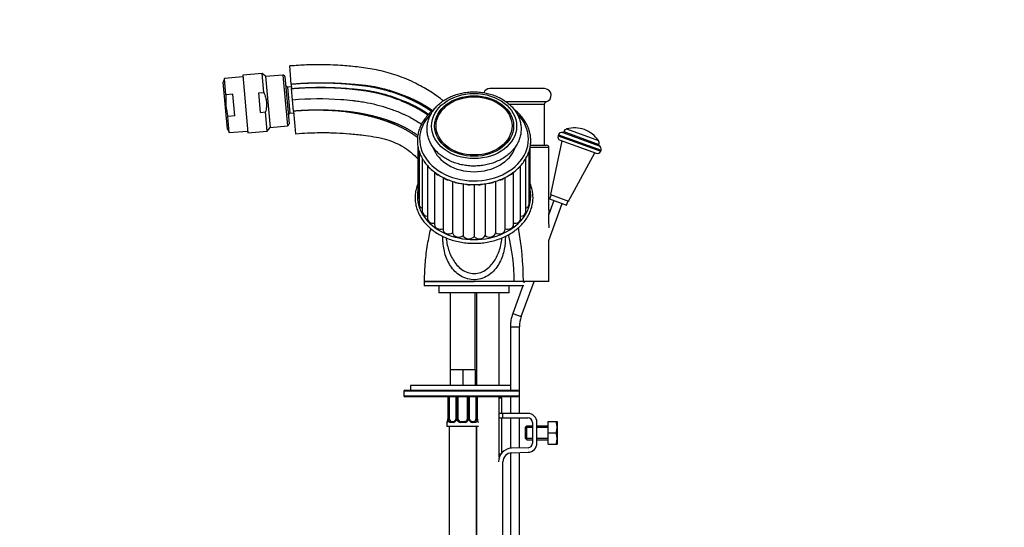
# Model space of a CAD drawing. Units: millimetres. Extents: x 0 to 1398, y 0 to 1886.
# Drawn here: x 227 to 661, y 1120 to 1344 of the extents above; entities that cross this region are included whole.
import ezdxf
from ezdxf import colors
from ezdxf.entities.mleader import LeaderData, LeaderLine
from ezdxf.math import Vec2, Vec3

# ---------------------------------------------------------------- set-up
doc = ezdxf.new("R2010")
doc.units = ezdxf.units.MM
doc.layers.add('DV2_Défaut', color=7, linetype='Continuous')
doc.layers.add('Défaut', color=7, linetype='Continuous')

# ---------------------------------------------------------------- blocks, each defined once
blk = doc.blocks.new('_DOT')
at = {"color": 0}
blk.add_line((0, 0), (-1, 0), dxfattribs=at)
at = {"color": 0, "const_width": 0.333}
blk.add_lwpolyline([(-0.1665, 0, 1), (0.1665, 0, 1)], format="xyb", close=True, dxfattribs=at)
blk = doc.blocks.new('SE1')
at = {"layer": 'DV2_Défaut', "color": 7, "linetype": 'Continuous'}
for p, q in [((333.59, 1320.29), (325.01, 1319.54)), ((334.33, 1311.88), (333.59, 1320.29)), ((335.1, 1319.03), (333.59, 1320.29)), ((346.44, 1315.59), (345.74, 1323.56)), ((317.02, 1318.08), (316.46, 1316.37)), ((318.26, 1295.76), (316.46, 1316.37)), ((325.08, 1318.79), (317.02, 1318.08)), ((317.65, 1310.91), (317.02, 1318.08)), ((325.01, 1319.54), (327.24, 1294.13)), ((335.1, 1319.03), (337.08, 1296.39)), ((342.78, 1319.58), (335.11, 1318.91)), ((342.78, 1319.58), (344.74, 1297.17)), ((343.64, 1318.86), (345.46, 1298.04)), ((346.44, 1315.59), (346.61, 1313.6)), ((332.15, 1311.69), (334.33, 1311.88)), ((332.9, 1303.1), (332.15, 1311.69)), ((344.85, 1314.24), (343.98, 1314.97)), ((346.54, 1314.39), (344.85, 1314.24)), ((344.85, 1314.24), (345.85, 1302.79)), ((347.04, 1308.66), (346.61, 1313.6)), ((458.05, 1313.61), (434.05, 1313.61)), ((320.73, 1311.18), (317.65, 1310.91)), ((321.56, 1301.62), (320.73, 1311.18)), ((347.48, 1303.63), (347.04, 1308.66)), ((458.8, 1307.71), (441.2, 1307.71)), ((332.9, 1303.1), (335.08, 1303.29)), ((335.82, 1294.88), (335.08, 1303.29)), ((345.12, 1301.92), (345.85, 1302.79)), ((345.85, 1302.79), (347.55, 1302.94)), ((347.48, 1303.63), (348.36, 1293.67)), ((442.47, 1306.74), (458.05, 1306.74)), ((458.05, 1288.61), (458.05, 1306.74)), ((321.56, 1301.62), (318.48, 1301.35)), ((319.11, 1294.17), (318.48, 1301.35)), ((318.26, 1295.76), (319.11, 1294.17)), ((319.11, 1294.17), (327.17, 1294.88)), ((327.24, 1294.13), (335.82, 1294.88)), ((335.82, 1294.88), (337.08, 1296.39)), ((337.07, 1296.5), (344.74, 1297.17)), ((466.18, 1294.18), (482.16, 1288.36)), ((466.62, 1294.64), (466.42, 1294.09)), ((466.62, 1294.64), (482.12, 1289)), ((467.87, 1295.8), (481.91, 1290.7)), ((465.69, 1290.63), (460.77, 1266.88)), ((464.26, 1293.28), (464.09, 1292.81)), ((464.09, 1292.81), (482.88, 1285.97)), ((464.26, 1293.28), (483.05, 1286.44)), ((464.99, 1290.89), (480.96, 1285.07)), ((402.3, 1288.14), (402.3, 1266.22)), ((402.78, 1286.11), (402.78, 1262.7)), ((451.32, 1262.7), (451.32, 1286.09)), ((451.8, 1288.61), (459.05, 1288.61)), ((451.8, 1266.22), (451.8, 1288.07)), ((460.05, 1287.61), (451.8, 1287.61)), ((460.05, 1260.16), (460.05, 1287.61)), ((468.76, 1263.97), (480.26, 1285.33)), ((481.92, 1288.45), (482.12, 1289)), ((482.88, 1285.97), (483.05, 1286.44)), ((404.21, 1282.78), (404.21, 1259.33)), ((449.89, 1259.33), (449.89, 1282.81)), ((406.52, 1279.61), (406.52, 1256.26)), ((409.62, 1276.79), (409.62, 1253.63)), ((444.48, 1253.63), (444.48, 1276.78)), ((447.57, 1256.26), (447.57, 1279.58)), ((413.36, 1274.45), (413.36, 1251.55)), ((417.59, 1272.71), (417.59, 1249.95)), ((436.51, 1272.71), (436.51, 1249.95)), ((440.74, 1251.55), (440.74, 1274.46)), ((422.21, 1271.66), (422.21, 1248.8)), ((427.05, 1271.27), (427.05, 1248.41)), ((431.88, 1271.65), (431.88, 1248.8)), ((462.2, 1264.23), (459.88, 1257.84)), ((461.01, 1266.8), (460.32, 1264.92)), ((460.32, 1264.92), (467.84, 1262.18)), ((460.77, 1266.88), (468.76, 1263.97)), ((467.84, 1262.18), (468.52, 1264.06)), ((460.05, 1246.62), (465.96, 1262.86)), ((460.05, 1228.61), (460.05, 1246.62)), ((426.69, 1228.61), (405.05, 1228.61)), ((405.05, 1228.61), (405.05, 1226.61)), ((405.05, 1228.61), (427.05, 1228.61)), ((449.05, 1226.61), (405.05, 1226.61)), ((411.55, 1226.61), (411.55, 1223.61)), ((444.76, 1228.61), (427.05, 1228.61)), ((442.55, 1223.61), (442.55, 1226.61)), ((448.51, 1226.61), (444.07, 1214.43)), ((448.78, 1228.61), (444.76, 1228.61)), ((447.83, 1213.06), (453.49, 1228.61)), ((460.05, 1228.61), (448.78, 1228.61)), ((449.24, 1228.61), (449.05, 1228.1)), ((449.05, 1228.1), (449.05, 1228.61)), ((442.55, 1223.61), (411.55, 1223.61)), ((416.55, 1223.61), (416.55, 1189.61)), ((427.55, 1189.61), (427.55, 1223.61)), ((428.17, 1223.61), (428.17, 1182.61)), ((438.17, 1182.61), (438.17, 1223.61)), ((444.07, 1214.43), (447.83, 1213.06)), ((443.05, 1208.61), (447.05, 1208.61)), ((443.05, 1208.61), (443.05, 1180.61)), ((447.05, 1170.37), (447.05, 1208.61)), ((419.3, 1189.61), (416.55, 1189.61)), ((416.55, 1189.61), (416.55, 1182.61)), ((422.05, 1189.61), (419.3, 1189.61)), ((424.8, 1189.61), (422.05, 1189.61)), ((422.05, 1189.61), (422.05, 1182.61)), ((427.55, 1189.61), (424.8, 1189.61)), ((427.55, 1189.61), (427.55, 1182.61)), ((443.05, 1182.61), (399.05, 1182.61)), ((399.05, 1182.61), (399.05, 1180.61)), ((396.05, 1180.11), (396.05, 1178.11)), ((447.05, 1180.11), (396.05, 1180.11)), ((396.05, 1178.11), (447.05, 1178.11)), ((396.55, 1180.61), (446.55, 1180.61)), ((446.55, 1177.61), (396.55, 1177.61)), ((415.5, 1177.61), (415.5, 1167.82)), ((415.53, 1177.61), (415.53, 1167.82)), ((415.64, 1167.82), (415.64, 1177.61)), ((416.25, 1167.82), (416.25, 1177.61)), ((419, 1177.61), (419, 1167.82)), ((419.23, 1177.61), (419.23, 1167.82)), ((419.51, 1167.82), (419.51, 1177.61)), ((420.05, 1167.82), (420.05, 1177.61)), ((424.05, 1177.61), (424.05, 1167.82)), ((424.59, 1177.61), (424.59, 1167.82)), ((424.86, 1167.82), (424.86, 1177.61)), ((425.1, 1167.82), (425.1, 1177.61)), ((427.85, 1177.61), (427.85, 1167.82)), ((428.46, 1177.61), (428.46, 1167.82)), ((428.57, 1167.82), (428.57, 1177.61)), ((428.6, 1167.82), (428.6, 1177.61)), ((438.17, 1151.12), (438.17, 1177.61)), ((439.3, 1177.11), (438.17, 1177.11)), ((439.3, 1177.11), (438.8, 1177.61)), ((439.3, 1170.37), (439.3, 1177.11)), ((443.05, 1177.61), (443.05, 1170.37)), ((439.79, 1170.37), (438.17, 1170.37)), ((438.17, 1168.37), (439.79, 1168.37)), ((439.3, 1152.99), (439.3, 1168.37)), ((450.78, 1170.37), (439.79, 1170.37)), ((439.79, 1168.37), (439.79, 1170.37)), ((439.79, 1168.37), (450.78, 1168.37)), ((443.05, 1168.37), (443.05, 1154.96)), ((447.05, 1155.12), (447.05, 1168.37)), ((415.05, 1166.42), (415.13, 1166.42)), ((415.05, 1166.42), (415.05, 1164.61)), ((429.05, 1164.61), (415.05, 1164.61)), ((415.5, 1167.82), (415.53, 1167.82)), ((415.64, 1167.82), (416.25, 1167.82)), ((416.05, 1164.61), (416.05, 860.61)), ((417.91, 1166.42), (416.41, 1166.42)), ((416.73, 1166.82), (418.14, 1166.82)), ((419.23, 1167.82), (419, 1167.82)), ((419.51, 1167.82), (420.05, 1167.82)), ((423.11, 1166.42), (420.99, 1166.42)), ((421.05, 1166.82), (423.05, 1166.82)), ((424.59, 1167.82), (424.05, 1167.82)), ((424.86, 1167.82), (425.1, 1167.82)), ((425.95, 1166.82), (427.37, 1166.82)), ((427.69, 1166.42), (426.19, 1166.42)), ((428.46, 1167.82), (427.85, 1167.82)), ((428.05, 991.61), (428.05, 1164.61)), ((428.17, 1164.61), (428.17, 991.61)), ((428.6, 1167.82), (428.57, 1167.82)), ((428.97, 1166.42), (429.05, 1166.42)), ((450.28, 1164.74), (449.78, 1164.24)), ((449.78, 1159.24), (449.78, 1164.24)), ((452.78, 1164.12), (449.78, 1164.12)), ((450.28, 1158.74), (450.28, 1164.74)), ((452.78, 1164.74), (450.28, 1164.74)), ((452.78, 1166.37), (452.78, 1157.24)), ((454.78, 1157.24), (454.78, 1166.37)), ((459.78, 1164.74), (454.78, 1164.74)), ((459.78, 1164.12), (454.78, 1164.12)), ((459.78, 1166.74), (463.3, 1166.74)), ((459.78, 1161.74), (459.78, 1166.74)), ((463.3, 1166.74), (463.66, 1166.74)), ((463.78, 1166.49), (463.66, 1166.74)), ((463.78, 1156.99), (463.78, 1166.49)), ((452.78, 1159.35), (449.78, 1159.35)), ((459.78, 1159.35), (454.78, 1159.35)), ((459.78, 1161.74), (463.3, 1161.74)), ((459.78, 1156.74), (459.78, 1161.74)), ((450.84, 1155.24), (443.59, 1155)), ((449.78, 1159.24), (450.28, 1158.74)), ((450.28, 1158.74), (452.78, 1158.74)), ((454.78, 1158.74), (459.78, 1158.74)), ((459.78, 1156.74), (463.3, 1156.74)), ((463.3, 1156.74), (463.66, 1156.74)), ((463.66, 1156.74), (463.78, 1156.99)), ((438.17, 1152.61), (438.99, 1152.61)), ((443.05, 1152.94), (443.05, 1030.5)), ((443.66, 1153.01), (450.91, 1153.24)), ((447.05, 1030.5), (447.05, 1153.12)), ((439.79, 1030.5), (439.79, 1149.01))]:
    blk.add_line(p, q, dxfattribs=at)
for centre, radius, start, end in [((342.85, 1318.79), 0.8, 5, 95), ((434.05, 1310.61), 3, 90, 156.7043), ((458.05, 1310.61), 3, 284.4775, 90), ((459.05, 1306.74), 1, 104.4775, 180), ((344.67, 1297.97), 0.8, 275, 5), ((465.67, 1292.77), 1.5, 70, 160), ((468.38, 1294), 1.87, 105.5532, 160), ((471.32, 1283.43), 12.84, 70, 105.5532), ((471.32, 1283.43), 12.84, 34.4468, 70), ((465.5, 1292.3), 1.5, 160, 250), ((480.36, 1289.64), 1.87, 340, 34.4468), ((459.05, 1287.61), 1, 0, 90), ((481.47, 1286.48), 1.5, 250, 340), ((481.64, 1286.95), 1.5, 340, 70), ((494.42, 1256.2), 34.6, 173.4331, 186.5669), ((317.25, 1228.12), 131.54, 0.2149, 10.5319), ((352.38, 1227.91), 92.38, 0.4399, 13.3244), ((460.05, 1208.61), 17, 160, 180), ((460.05, 1208.61), 13, 160, 180), ((396.55, 1180.11), 0.5, 90, 180), ((396.55, 1178.11), 0.5, 180, 270), ((450.78, 1166.37), 4, 0, 90), ((450.78, 1166.37), 2, 0, 90), ((415.45, 1166.42), 0.4, 123.7623, 180), ((414.55, 1167.38), 0.908, 341.6367, 353.9651), ((413.17, 1167.75), 2.33, 348.6309, 1.7331), ((412.18, 1167.81), 3.35, 349.7304, 0.1284), ((418.42, 1167.8), 2.78, 179.628, 192.1955), ((417.84, 1167.8), 1.39, 272.6748, 334.853), ((418.09, 1167.68), 0.863, 273.5318, 339.532), ((418.23, 1167.76), 0.757, 330.5221, 4.4727), ((417.86, 1167.81), 1.38, 334.0799, 0.1199), ((420.84, 1167.81), 1.34, 179.817, 206.6505), ((420.97, 1167.91), 1.49, 207.8747, 270.7097), ((421.05, 1167.82), 1, 180, 205.5833), ((421.05, 1167.82), 1, 205.5833, 270), ((423.05, 1167.82), 1, 270, 334.4167), ((423.13, 1167.91), 1.49, 269.2905, 332.1251), ((423.05, 1167.82), 1, 334.4167, 0), ((423.25, 1167.81), 1.34, 333.3511, 0.1815), ((426.24, 1167.81), 1.38, 179.8791, 205.9211), ((426.26, 1167.8), 1.39, 205.1473, 267.3249), ((425.85, 1167.77), 0.75, 176.23, 210.5685), ((425.68, 1167.8), 2.78, 347.8078, 0.3687), ((431.92, 1167.81), 3.35, 179.8705, 190.2708), ((429.9, 1167.74), 1.3, 176.6894, 188.5779), ((429.84, 1167.56), 1.23, 180.7112, 192.9325), ((454.86, 1164.24), 8.8, 343.49, 16.51), ((454.86, 1159.24), 8.8, 343.49, 16.51), ((443.79, 1149.01), 6, 91.8583, 180), ((450.78, 1157.24), 2, 271.8583, 0), ((450.78, 1157.24), 4, 271.8583, 0), ((436.87, 1147.61), 5.01, 66.8031, 74.8931), ((443.79, 1149.01), 4, 91.8583, 180)]:
    blk.add_arc(centre, radius, start, end, dxfattribs=at)
for centre, major_axis in [((427.05, 1297.08), (18.75, 0)), ((427.05, 1297.08), (-17.41, 0)), ((427.05, 1297.15), (-16.74, 0))]:
    blk.add_ellipse(centre, major_axis=major_axis, ratio=0.766044, dxfattribs=at)
for centre, major_axis, ratio, start_param, end_param in [((427.05, 1291.29), (24, 0), 0.766044, 2.485561, 6.283185), ((427.05, 1291.29), (24, 0), 0.766044, 0, 0.65533), ((427.05, 1291.29), (18.75, 0), 0.766044, 3.400125, 6.023332), ((447.26, 1283.12), (-2.63, 0), 0.766044, 2.557832, 2.870693), ((409.15, 1280.05), (2.63, 0), 0.766044, 3.477829, 4.143605), ((412.25, 1277.41), (2.63, 0), 0.766044, 3.558922, 4.428654), ((441.85, 1277.41), (-2.63, 0), 0.766044, 1.864936, 2.730102), ((444.95, 1280.05), (-2.63, 0), 0.766044, 2.125054, 2.784598), ((415.99, 1275.33), (2.63, 0), 0.766044, 3.732164, 4.659878), ((420.21, 1273.89), (-2.63, 0), 0.766044, 0.785449, 1.730589), ((433.88, 1273.89), (-2.63, 0), 0.766044, 1.406091, 2.372863), ((438.11, 1275.33), (-2.63, 0), 0.766044, 1.625787, 2.56224), ((427.05, 1266.16), (25, 0), 0.766044, 3.000053, 6.283185), ((424.74, 1273.15), (-2.63, 0), 0.766044, 0.998224, 1.953331), ((429.36, 1273.15), (-2.63, 0), 0.766044, 1.207592, 2.165846), ((427.05, 1266.16), (25, 0), 0.766044, 0, 0.141539), ((404.93, 1266.22), (2.63, 0), 0.766044, 3.141593, 3.757795), ((449.17, 1266.22), (-2.63, 0), 0.766044, 2.52539, 3.141593), ((405.41, 1262.7), (2.63, 0), 0.766044, 3.141593, 4.238584), ((406.84, 1259.33), (2.63, 0), 0.766044, 3.141593, 4.591862), ((447.26, 1259.33), (-2.63, 0), 0.766044, 1.691323, 3.141593), ((448.69, 1262.7), (-2.63, 0), 0.766044, 2.044601, 3.141593), ((409.15, 1256.26), (2.63, 0), 0.766044, 3.141593, 4.890687), ((444.95, 1256.26), (-2.63, 0), 0.766044, 1.392498, 3.141593), ((412.25, 1253.63), (2.63, 0), 0.766044, 3.141593, 5.159438), ((415.99, 1251.55), (2.63, 0), 0.766044, 3.141593, 5.368878), ((438.11, 1251.55), (-2.63, 0), 0.766044, 0.914308, 3.141593), ((441.85, 1253.63), (-2.63, 0), 0.766044, 1.123747, 3.141593), ((420.21, 1250.11), (-2.63, 0), 0.766044, 0.07655, 2.436724), ((424.74, 1249.37), (-2.63, 0), 0.766044, 0.285989, 2.646164), ((429.36, 1249.37), (-2.63, 0), 0.766044, 0.495429, 2.855603), ((433.88, 1250.11), (-2.63, 0), 0.766044, 0.704868, 3.065043), ((415.52, 1166.42), (0, -0.4), 0.988455, 3.804714, 4.712389), ((415.85, 1167.21), (0.394, -0.069), 0.426558, 3.107447, 3.530367), ((416.06, 1167.21), (-0.391, -0.084), 0.411702, 3.916772, 5.801948), ((416.96, 1167.82), (0, -1), 0.707107, 4.712389, 5.158902), ((416.96, 1167.82), (0, -1), 0.707107, 5.158902, 6.283185), ((416.73, 1166.42), (0, -0.4), 0.806081, 3.141593, 4.712389), ((418.14, 1166.42), (0, -0.4), 0.591806, 3.141593, 4.712389), ((419.26, 1167.21), (0.363, -0.168), 0.191543, 3.122392, 4.319431), ((419.79, 1167.21), (-0.361, -0.173), 0.155676, 3.141593, 5.026769), ((421.05, 1166.42), (0, -0.4), 0.151515, 3.141593, 4.712389), ((423.05, 1166.42), (0, -0.4), 0.151515, 1.570796, 3.141593), ((424.31, 1167.21), (0.361, -0.173), 0.155676, 1.256416, 3.141593), ((424.83, 1167.21), (-0.363, -0.168), 0.191543, 1.963754, 3.164933), ((425.95, 1166.42), (0, -0.4), 0.591806, 1.570796, 3.141593), ((427.14, 1167.82), (0, 1), 0.707107, 3.141593, 4.265876), ((427.37, 1166.42), (0, -0.4), 0.806081, 1.570796, 3.141593), ((427.14, 1167.82), (0, 1), 0.707107, 4.265876, 4.712389), ((428.03, 1167.21), (0.391, -0.084), 0.411702, 0.481237, 2.366414), ((428.25, 1167.21), (-0.394, -0.069), 0.426558, 2.752818, 3.168428), ((428.57, 1166.42), (0, -0.4), 0.988455, 1.570796, 2.479698)]:
    blk.add_ellipse(centre, major_axis=major_axis, ratio=ratio, start_param=start_param, end_param=end_param, dxfattribs=at)
for points, knots in [([(413.51, 1308.2), (413.09, 1308.53), (410.82, 1310.27), (406.55, 1313.15), (399.87, 1316.76), (392.37, 1319.77), (384.28, 1321.93), (377.73, 1322.88), (372.76, 1323.43), (368.93, 1323.76), (364.54, 1324.01), (359.23, 1324.15), (352.72, 1324.06), (348.46, 1323.76), (345.74, 1323.56)], [0, 0, 0, 0, 0.022568, 0.120524, 0.216861, 0.342001, 0.459904, 0.568812, 0.620585, 0.67058, 0.730685, 0.805687, 0.89552, 1, 1, 1, 1]), ([(334.33, 1311.88), (334.62, 1311.2), (334.87, 1310.51), (335.16, 1309.45), (335.24, 1309.09), (335.37, 1308.37), (335.47, 1307.64), (335.5, 1306.91), (335.5, 1306.18), (335.48, 1305.81), (335.38, 1304.72), (335.25, 1304), (335.08, 1303.29)], [0, 0, 0, 0, 0.25, 0.25, 0.375, 0.375, 0.5, 0.625, 0.625, 0.75, 0.75, 1, 1, 1, 1]), ([(427.05, 1279.43), (427.55, 1279.44), (428.78, 1279.46), (430.99, 1279.68), (433.47, 1280.18), (435.87, 1280.93), (438.14, 1281.9), (440.23, 1283.09), (442.13, 1284.47), (443.8, 1286.04), (445.21, 1287.76), (446.33, 1289.61), (447.15, 1291.56), (447.66, 1293.56), (447.85, 1295.59), (447.72, 1297.62), (447.28, 1299.61), (446.54, 1301.54), (445.51, 1303.38), (444.19, 1305.11), (442.62, 1306.69), (440.8, 1308.12), (438.78, 1309.36), (436.57, 1310.39), (434.22, 1311.2), (431.76, 1311.77), (429.23, 1312.11), (426.66, 1312.19), (424.1, 1312.03), (421.58, 1311.62), (419.14, 1310.97), (416.82, 1310.09), (414.65, 1308.98), (412.67, 1307.67), (410.91, 1306.17), (409.4, 1304.5), (408.17, 1302.7), (407.23, 1300.79), (406.6, 1298.8), (406.28, 1296.78), (406.29, 1294.75), (406.61, 1292.74), (407.23, 1290.78), (408.16, 1288.9), (409.37, 1287.13), (410.84, 1285.49), (412.57, 1284), (414.51, 1282.68), (416.65, 1281.57), (418.95, 1280.67), (421.38, 1280.01), (423.83, 1279.59), (425.79, 1279.44), (426.78, 1279.43), (427.05, 1279.43)], [0, 0, 0, 0, 0.010698, 0.030592, 0.050507, 0.070436, 0.090378, 0.110326, 0.130264, 0.150169, 0.170008, 0.189743, 0.209344, 0.228802, 0.248132, 0.267381, 0.286604, 0.305855, 0.32519, 0.344642, 0.364218, 0.383903, 0.403672, 0.423495, 0.443352, 0.463226, 0.483109, 0.503, 0.522899, 0.542809, 0.562732, 0.582669, 0.602616, 0.622561, 0.642482, 0.662351, 0.68213, 0.701786, 0.721298, 0.740673, 0.759947, 0.779177, 0.79841, 0.817707, 0.837112, 0.856641, 0.876287, 0.896026, 0.915831, 0.935677, 0.955546, 0.975426, 0.994285, 1, 1, 1, 1]), ([(317.65, 1310.91), (317.58, 1310.1), (317.54, 1309.29), (317.54, 1307.69), (317.57, 1306.89), (317.78, 1304.5), (318.07, 1302.92), (318.48, 1301.35)], [0, 0, 0, 0, 0.25, 0.25, 0.5, 0.5, 1, 1, 1, 1]), ([(347.04, 1308.66), (354.11, 1309.28), (363.06, 1309.35), (372.11, 1308.52), (374.32, 1308.26), (375.18, 1308.16), (376.68, 1307.96), (381.4, 1307.21), (387.4, 1305.7), (392.79, 1303.7), (395.23, 1302.66), (396.84, 1301.94), (399.78, 1300.49), (402.24, 1299), (403.87, 1297.88)], [0, 0, 0, 0, 0.35985, 0.449813, 0.461058, 0.472304, 0.494794, 0.539776, 0.719701, 0.809663, 0.832154, 0.854645, 0.899626, 1, 1, 1, 1]), ([(409.28, 1304.3), (408.91, 1304.01), (407.91, 1303.18), (406.44, 1301.71), (404.96, 1299.84), (403.77, 1297.85), (402.88, 1295.77), (402.29, 1293.63), (402.02, 1291.45), (402.06, 1289.27), (402.42, 1287.1), (403.08, 1284.99), (404.05, 1282.94), (405.3, 1281), (406.83, 1279.17), (408.61, 1277.49), (410.63, 1275.97), (412.85, 1274.64), (415.25, 1273.51), (417.8, 1272.59), (420.48, 1271.9), (423.21, 1271.45), (425.48, 1271.28), (426.67, 1271.27), (427.05, 1271.27)], [0, 0, 0, 0, 0.026717, 0.074793, 0.122798, 0.1707, 0.218469, 0.266093, 0.313584, 0.360983, 0.408348, 0.455727, 0.503183, 0.550754, 0.598455, 0.646275, 0.694192, 0.742178, 0.790209, 0.838267, 0.886339, 0.934416, 0.982498, 1, 1, 1, 1]), ([(427.05, 1271.27), (427.59, 1271.27), (428.93, 1271.29), (431.35, 1271.51), (434.07, 1272), (436.73, 1272.73), (439.26, 1273.68), (441.64, 1274.85), (443.84, 1276.22), (445.83, 1277.78), (447.57, 1279.5), (449.06, 1281.36), (450.27, 1283.34), (451.18, 1285.42), (451.78, 1287.56), (452.07, 1289.73), (452.05, 1291.92), (451.71, 1294.08), (451.06, 1296.2), (450.11, 1298.25), (448.87, 1300.2), (447.36, 1302.04), (445.94, 1303.4), (445.02, 1304.14), (444.75, 1304.35)], [0, 0, 0, 0, 0.025455, 0.073451, 0.121474, 0.169508, 0.217554, 0.265609, 0.313663, 0.3617, 0.409699, 0.457629, 0.505457, 0.553155, 0.600708, 0.648126, 0.69545, 0.742737, 0.790035, 0.837407, 0.884892, 0.932507, 0.980242, 1, 1, 1, 1]), ([(348.36, 1293.67), (350.27, 1293.82), (353.19, 1294.04), (357.55, 1294.19), (360.94, 1294.21), (363.81, 1294.17), (367.45, 1294.04), (372.28, 1293.74), (377.75, 1293.15), (382.82, 1292.4), (387.37, 1291.6), (391.47, 1290.17), (395.29, 1288.28), (398.87, 1285.88), (401.21, 1283.79), (402.29, 1282.64), (402.3, 1282.63)], [0, 0, 0, 0, 0.092129, 0.167614, 0.226355, 0.271977, 0.318874, 0.418926, 0.527446, 0.609535, 0.69003, 0.770812, 0.838139, 0.914487, 0.999134, 1, 1, 1, 1]), ([(402.28, 1271.66), (402.25, 1271.59), (401.94, 1270.8), (401.45, 1269.28), (401.07, 1267.07), (401.01, 1264.85), (401.26, 1262.63), (401.83, 1260.45), (402.69, 1258.34), (403.85, 1256.31), (405.29, 1254.39), (407, 1252.61), (408.95, 1250.98), (411.12, 1249.53), (413.48, 1248.27), (416.01, 1247.22), (418.67, 1246.4), (421.43, 1245.8), (424.26, 1245.44), (427.12, 1245.33), (429.99, 1245.45), (432.82, 1245.83), (435.58, 1246.44), (438.23, 1247.28), (440.76, 1248.34), (443.12, 1249.61), (445.28, 1251.08), (447.22, 1252.73), (448.92, 1254.53), (450.35, 1256.47), (451.49, 1258.52), (452.34, 1260.65), (452.87, 1262.85), (453.09, 1265.07), (453, 1267.29), (452.59, 1269.49), (452.11, 1270.94), (451.81, 1271.67), (451.8, 1271.69)], [0, 0, 0, 0, 0.003161, 0.032365, 0.061489, 0.090551, 0.119582, 0.148612, 0.177674, 0.206798, 0.235994, 0.265264, 0.294595, 0.323974, 0.353386, 0.382817, 0.412259, 0.441706, 0.471156, 0.500609, 0.530065, 0.559525, 0.588992, 0.618465, 0.647944, 0.677427, 0.706906, 0.736371, 0.765808, 0.795199, 0.824525, 0.853772, 0.882935, 0.912025, 0.941067, 0.970094, 0.999135, 1, 1, 1, 1]), ([(407.82, 1251.99), (407.82, 1251.95), (407.35, 1249.56), (406.28, 1244.64), (405.26, 1236.72), (405.12, 1231.7), (405.05, 1228.61)], [0, 0, 0, 0, 0.0043579, 0.3109933, 0.6429943, 1, 1, 1, 1]), ([(440.85, 1248.37), (440.85, 1246.45), (440.69, 1244.54), (439.93, 1240.69), (439.28, 1238.73), (437.82, 1235.97), (437.27, 1235.1), (435.98, 1233.46), (435.24, 1232.69), (432.76, 1230.67), (430.68, 1229.68), (427.27, 1229.26), (426.11, 1229.3), (423.89, 1229.72), (422.81, 1230.1), (420.86, 1231.11), (419.97, 1231.74), (418.4, 1233.15), (417.7, 1233.94), (415.86, 1236.48), (414.98, 1238.35), (413.75, 1242.34), (413.42, 1244.4), (413.28, 1247.16), (413.26, 1247.79), (413.27, 1248.43)], [0, 0, 0, 0, 0.108309, 0.108309, 0.230639, 0.230639, 0.291804, 0.291804, 0.352968, 0.352968, 0.475298, 0.475298, 0.536463, 0.536463, 0.597627, 0.597627, 0.658792, 0.658792, 0.719957, 0.719957, 0.842286, 0.842286, 0.964616, 0.964616, 1, 1, 1, 1]), ([(414.75, 1247.76), (414.76, 1247.64), (414.77, 1247.51), (415, 1245.48), (415.41, 1243.63), (416.67, 1240.07), (417.5, 1238.4), (419.19, 1236.1), (419.81, 1235.39), (421.22, 1234.11), (422.02, 1233.54), (423.74, 1232.65), (424.69, 1232.33), (426.63, 1232.01), (427.64, 1232.02), (429.56, 1232.37), (430.49, 1232.71), (432.19, 1233.62), (432.97, 1234.19), (435.05, 1236.11), (436.14, 1237.67), (437.82, 1240.98), (438.43, 1242.77), (439.07, 1245.64), (439.24, 1246.69), (439.35, 1247.76)], [0, 0, 0, 0, 0.008504, 0.008504, 0.139617, 0.139617, 0.27073, 0.27073, 0.336287, 0.336287, 0.401844, 0.401844, 0.467401, 0.467401, 0.532957, 0.532957, 0.598514, 0.598514, 0.664071, 0.664071, 0.795184, 0.795184, 0.926297, 0.926297, 1, 1, 1, 1]), ([(415.47, 1167.21), (415.45, 1167.09), (415.42, 1166.98), (415.36, 1166.78), (415.33, 1166.7), (415.26, 1166.56), (415.23, 1166.5), (415.18, 1166.43), (415.15, 1166.42), (415.13, 1166.42)], [0, 0, 0, 0, 0.25, 0.25, 0.5, 0.5, 0.75, 0.75, 1, 1, 1, 1]), ([(415.41, 1167.09), (415.39, 1167.01), (415.35, 1166.86), (415.29, 1166.74), (415.28, 1166.71), (415.28, 1166.71), (415.28, 1166.71)], [0, 0, 0, 0, 0.363709, 0.76688, 0.995058, 1, 1, 1, 1]), ([(416.41, 1166.42), (416.32, 1166.42), (416.24, 1166.43), (416.1, 1166.5), (416.03, 1166.56), (415.91, 1166.69), (415.86, 1166.78), (415.77, 1166.98), (415.73, 1167.09), (415.7, 1167.21)], [0, 0, 0, 0, 0.25, 0.25, 0.5, 0.5, 0.75, 0.75, 1, 1, 1, 1]), ([(416.32, 1167.38), (416.33, 1167.3), (416.35, 1167.22), (416.4, 1167.08), (416.43, 1167.02), (416.53, 1166.87), (416.62, 1166.82), (416.73, 1166.82)], [0, 0, 0, 0, 0.25, 0.25, 0.5, 0.5, 1, 1, 1, 1]), ([(425.95, 1166.82), (425.93, 1166.82), (425.83, 1166.81), (425.61, 1166.9), (425.35, 1167.1), (425.25, 1167.29), (425.2, 1167.38)], [0, 0, 0, 0, 0.078898, 0.409523, 0.757515, 1, 1, 1, 1]), ([(427.37, 1166.82), (427.42, 1166.82), (427.47, 1166.83), (427.56, 1166.88), (427.6, 1166.92), (427.7, 1167.07), (427.75, 1167.21), (427.78, 1167.38)], [0, 0, 0, 0, 0.25, 0.25, 0.5, 0.5, 1, 1, 1, 1]), ([(428.4, 1167.21), (428.37, 1167.09), (428.33, 1166.98), (428.24, 1166.78), (428.19, 1166.7), (428.07, 1166.56), (428, 1166.5), (427.85, 1166.43), (427.77, 1166.42), (427.69, 1166.42)], [0, 0, 0, 0, 0.25, 0.25, 0.5, 0.5, 0.75, 0.75, 1, 1, 1, 1]), ([(428.97, 1166.42), (428.95, 1166.42), (428.92, 1166.43), (428.86, 1166.5), (428.83, 1166.56), (428.77, 1166.69), (428.74, 1166.78), (428.68, 1166.98), (428.65, 1167.09), (428.62, 1167.21)], [0, 0, 0, 0, 0.25, 0.25, 0.5, 0.5, 0.75, 0.75, 1, 1, 1, 1]), ([(428.82, 1166.71), (428.82, 1166.71), (428.81, 1166.72), (428.77, 1166.8), (428.71, 1166.98), (428.67, 1167.16), (428.64, 1167.28)], [0, 0, 0, 0, 0.126998, 0.332801, 0.639047, 1, 1, 1, 1])]:
    blk.add_open_spline(points, degree=3, knots=knots, dxfattribs=at)
for points, weights, knots in [([(346.44, 1315.59), (354.4, 1316.31), (364.52, 1316.42), (374.77, 1315.46), (377.3, 1315.21), (378.3, 1315.14), (380.01, 1314.95), (385.41, 1314.11), (392.29, 1312.26), (398.47, 1309.68), (401.29, 1308.35), (403.17, 1307.42), (405.69, 1305.99), (407.69, 1304.68), (408.79, 1303.91)], [1, 0.999676462156, 0.998628498077, 0.996980255095, 0.995990917676, 0.995325165178, 0.994400183602, 0.992652722343, 0.990569941994, 0.988535089053, 0.987180067297, 0.986110178701, 0.985267837737, 0.984675937269, 0.984368850694], [0, 0, 0, 0, 0.3757615, 0.4697018, 0.4814444, 0.4931869, 0.516672, 0.5636422, 0.7515229, 0.8454633, 0.8689484, 0.8924335, 0.9394037, 1, 1, 1, 1]), ([(346.44, 1315.59), (354.4, 1316.3), (364.5, 1316.36), (374.72, 1315.34), (377.24, 1315.06), (378.22, 1314.96), (379.91, 1314.74), (385.25, 1313.84), (392.05, 1311.94), (398.15, 1309.33), (400.91, 1307.98), (402.74, 1307.05), (405.23, 1305.62), (407.22, 1304.31), (408.32, 1303.53)], [1, 0.999700418734, 0.998730051865, 0.997203854151, 0.996287772891, 0.995671316488, 0.994814825799, 0.993196756492, 0.991268197024, 0.989384016147, 0.988129327895, 0.987138659924, 0.98635302698, 0.985800927681, 0.985512891322], [0, 0, 0, 0, 0.375404, 0.469255, 0.480987, 0.492718, 0.516181, 0.563106, 0.750808, 0.84466, 0.868122, 0.891585, 0.938511, 1, 1, 1, 1]), ([(346.61, 1313.6), (354.32, 1314.29), (364.09, 1314.37), (373.99, 1313.44), (376.43, 1313.18), (377.38, 1313.09), (379.03, 1312.9), (384.23, 1312.07), (390.84, 1310.31), (396.78, 1307.89), (399.48, 1306.64), (401.27, 1305.78), (403.81, 1304.38), (405.86, 1303.07), (407.03, 1302.26)], [1, 0.999776199914, 0.999051294143, 0.997911158833, 0.997226806746, 0.996766287309, 0.99612645194, 0.9949176846, 0.993476967761, 0.992069403637, 0.991132097568, 0.990392026001, 0.989779153035, 0.989348483222, 0.989116744997], [0, 0, 0, 0, 0.3732262, 0.4665327, 0.478196, 0.4898593, 0.513186, 0.5598392, 0.7464523, 0.8397588, 0.8630855, 0.8864121, 0.9330654, 1, 1, 1, 1]), ([(346.61, 1313.6), (354.32, 1314.28), (364.08, 1314.33), (373.96, 1313.35), (376.38, 1313.07), (377.32, 1312.96), (378.96, 1312.74), (384.11, 1311.87), (390.66, 1310.07), (396.53, 1307.63), (399.19, 1306.37), (400.94, 1305.49), (403.48, 1304.08), (405.52, 1302.77), (406.71, 1301.94)], [1, 0.99980442787, 0.99917095463, 0.998174624847, 0.997576590245, 0.99717415623, 0.996615023443, 0.995558718204, 0.99429971931, 0.993069691571, 0.992250608131, 0.99160388196, 0.991061927494, 0.990681161978, 0.990474675439], [0, 0, 0, 0, 0.372618, 0.465773, 0.477417, 0.489061, 0.51235, 0.558927, 0.745236, 0.838391, 0.861679, 0.884968, 0.931545, 1, 1, 1, 1]), ([(402.3, 1292.85), (399.81, 1294.67), (396.43, 1296.63), (392.58, 1298.25), (391.13, 1298.81), (388.92, 1299.63), (384.03, 1301.19), (378.61, 1302.4), (374.33, 1303.04), (372.98, 1303.22), (372.2, 1303.33), (370.21, 1303.56), (362, 1304.26), (353.9, 1304.18), (347.48, 1303.63)], [0.988948208984, 0.989378447898, 0.990035478452, 0.991081260971, 0.991768242968, 0.992638310708, 0.993944902201, 0.995282268174, 0.996404323714, 0.996998260029, 0.997425743771, 0.998061003366, 0.999119350245, 0.999792254375, 1], [0, 0, 0, 0, 0.162994, 0.204844, 0.22577, 0.246695, 0.330395, 0.497796, 0.539647, 0.560572, 0.571034, 0.581497, 0.665198, 1, 1, 1, 1]), ([(402.2, 1291.96), (402.04, 1292.09), (399.38, 1294.07), (395.84, 1296.14), (392.03, 1297.77), (390.63, 1298.35), (388.5, 1299.18), (383.72, 1300.78), (378.41, 1302.06), (374.2, 1302.77), (372.87, 1303), (372.11, 1303.13), (370.15, 1303.41), (361.99, 1304.19), (353.9, 1304.17), (347.48, 1303.63)], [0.986360693227, 0.986395782184, 0.986956698914, 0.987812112926, 0.989113541948, 0.989952091061, 0.991014119663, 0.99260898116, 0.994241406834, 0.995611018673, 0.996335993668, 0.996857792076, 0.997633207402, 0.998925054698, 0.999746419979, 1], [0, 0, 0, 0, 0.011171, 0.175975, 0.217177, 0.237777, 0.258378, 0.34078, 0.505585, 0.546787, 0.567387, 0.577687, 0.587988, 0.67039, 1, 1, 1, 1])]:
    blk.add_rational_spline(points, weights, degree=3, knots=knots, dxfattribs=at)

msp = doc.modelspace()

# ---------------------------------------------------------------- block references
at = {"layer": 'Défaut'}
msp.add_blockref('SE1', (0, 0), dxfattribs=at)

# ---------------------------------------------------------------- leaders
at = {"layer": 'Défaut', "color": 7, "linetype": 'Continuous'}
ml = msp.add_multileader_mtext('Standard', dxfattribs=at)
ml.set_content('{\\pxsm0.9;\\fSolid Edge ISO|b1||i0||c0|p34;\\W1.;11/10/2017\\P}', color=256)
ml.set_leader_properties()
ml.set_arrow_properties(name='DOT')
ml.build(insert=Vec2(0, 0))
ml.multileader.update_dxf_attribs({"leader_type": 0, "dogleg_length": 0, "arrow_head_size": 12})
ctx = ml.context
ctx.base_point, ctx.char_height, ctx.arrow_head_size, ctx.landing_gap_size = Vec3(1095.64, 1878.83), 12, 12, 4.2
notes = []
notes.append((ctx, [(0, (0, 0, 0), (0, 0), (1, 0), 1, [])]))
ctx.mtext.insert = Vec3(1097.64, 1884.95)
ml = msp.add_multileader_mtext('Standard', dxfattribs=at)
ml.set_content('{\\pxsm0.9;\\fArial|b1||i0||c0|p34;\\W1.;3205/2US\\P}', color=256)
ml.set_leader_properties()
ml.set_arrow_properties(name='DOT')
ml.build(insert=Vec2(0, 0))
ml.multileader.update_dxf_attribs({"leader_type": 0, "dogleg_length": 0, "arrow_head_size": 12})
ctx = ml.context
ctx.base_point, ctx.char_height, ctx.arrow_head_size, ctx.landing_gap_size = Vec3(376.51, 1878.66), 12, 12, 4.2
notes.append((ctx, [(0, (0, 0, 0), (0, 0), (1, 0), 1, [])]))
ctx.mtext.insert = Vec3(378.51, 1884.77)
for ctx, leaders in notes:
    for number, flags, end, landing, length, lines in leaders:
        leader = LeaderData()
        leader.index, (leader.has_last_leader_line, leader.has_dogleg_vector, leader.attachment_direction) = number, flags
        leader.last_leader_point, leader.dogleg_vector, leader.dogleg_length = Vec3(end), Vec3(landing), length
        for number, points, colour, breaks in lines:
            line = LeaderLine()
            line.index, line.vertices, line.color, line.breaks = number, Vec3.list(points), colors.encode_raw_color(colour), breaks
            leader.lines.append(line)
        ctx.leaders.append(leader)

doc.saveas('drawing.dxf')
